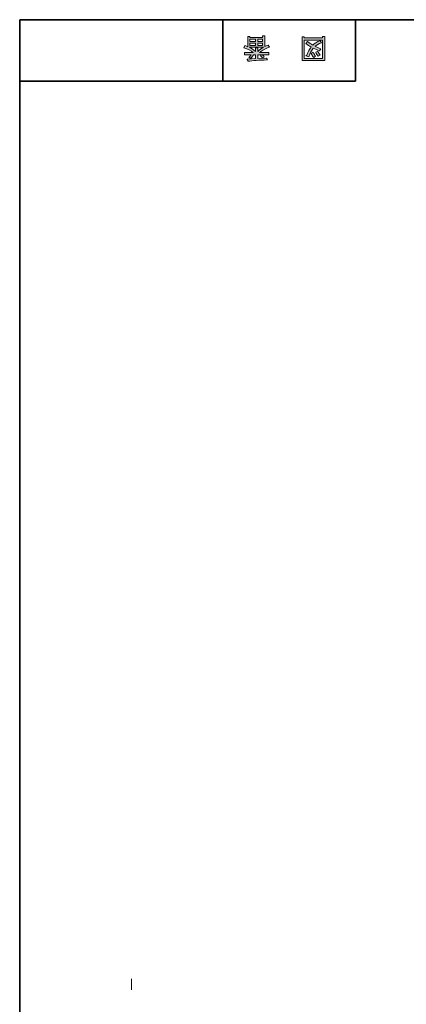
# Model space of a CAD drawing. Units: inches. Extents: x -46 to 344, y -33 to 243.
# Drawn here: x -46 to -3, y 132 to 243 of the extents above; entities that cross this region are included whole.
import ezdxf

# ---------------------------------------------------------------- set-up
doc = ezdxf.new("R2010")
doc.units = ezdxf.units.IN
doc.header["$MEASUREMENT"] = 0
doc.layers.add('フォーマット', color=7, linetype='Continuous')
doc.layers.add('レイヤー 1', color=7, linetype='Continuous')

# ---------------------------------------------------------------- blocks, each defined once
blk = doc.blocks.new('block 5')
at = {"layer": 'フォーマット'}
h = blk.add_hatch(color=7, dxfattribs=at)
h.dxf.hatch_style = 2
h.paths.add_polyline_path([(-14.24, 241.51), (-14.24, 241.38), (-12.18, 241.38), (-12.18, 241.53), (-11.93, 241.53), (-11.93, 238.83), (-14.49, 238.83), (-14.49, 241.51)])
h.paths.add_polyline_path([(-14.24, 239.07), (-12.18, 239.07), (-12.18, 241.14), (-14.24, 241.14)])
edge = h.paths.add_edge_path()
edge.add_spline(control_points=[(-14.08, 240.74), (-14.08, 240.74), (-13.87, 240.98), (-13.87, 240.98), (-13.69, 240.82), (-13.49, 240.69), (-13.27, 240.58), (-13.08, 240.77), (-12.81, 240.93), (-12.45, 241.07), (-12.45, 241.07), (-12.29, 240.84), (-12.29, 240.84), (-12.63, 240.71), (-12.87, 240.57), (-13.03, 240.44), (-12.84, 240.34), (-12.62, 240.24), (-12.38, 240.14), (-12.38, 240.14), (-12.54, 239.94), (-12.54, 239.94), (-12.74, 240.01), (-12.97, 240.11), (-13.22, 240.23), (-13.41, 240), (-13.59, 239.67), (-13.74, 239.23), (-13.74, 239.23), (-14.01, 239.35), (-14.01, 239.35), (-14.08, 239.36), (-14.07, 239.39), (-13.97, 239.44), (-13.82, 239.84), (-13.64, 240.14), (-13.46, 240.35), (-13.68, 240.46), (-13.88, 240.59), (-14.08, 240.74)], knot_values=[0, 0, 0, 0, 1, 1, 1, 2, 2, 2, 3, 3, 3, 4, 4, 4, 5, 5, 5, 6, 6, 6, 7, 7, 7, 8, 8, 8, 9, 9, 9, 10, 10, 10, 11, 11, 11, 12, 12, 12, 13, 13, 13, 13], degree=3, periodic=1)
edge = h.paths.add_edge_path()
edge.add_spline(control_points=[(-13.22, 239.76), (-13.15, 239.59), (-13.07, 239.44), (-12.96, 239.31), (-12.96, 239.31), (-13.17, 239.18), (-13.17, 239.18), (-13.3, 239.33), (-13.4, 239.48), (-13.45, 239.62), (-13.45, 239.62), (-13.22, 239.76), (-13.22, 239.76)], knot_values=[0, 0, 0, 0, 1, 1, 1, 2, 2, 2, 3, 3, 3, 4, 4, 4, 4], degree=3, periodic=1)
edge = h.paths.add_edge_path()
edge.add_spline(control_points=[(-12.67, 239.32), (-12.78, 239.45), (-12.87, 239.59), (-12.94, 239.76), (-12.94, 239.76), (-12.72, 239.9), (-12.72, 239.9), (-12.65, 239.73), (-12.56, 239.58), (-12.45, 239.45), (-12.45, 239.45), (-12.67, 239.32), (-12.67, 239.32)], knot_values=[0, 0, 0, 0, 1, 1, 1, 2, 2, 2, 3, 3, 3, 4, 4, 4, 4], degree=3, periodic=1)
at = {"layer": 'フォーマット', "lineweight": 0}
for points in [[(-14.24, 241.51), (-14.24, 241.38), (-12.18, 241.38), (-12.18, 241.53), (-11.93, 241.53), (-11.93, 238.83), (-14.49, 238.83), (-14.49, 241.51), (-14.24, 241.51)], [(-14.24, 239.07), (-12.18, 239.07), (-12.18, 241.14), (-14.24, 241.14), (-14.24, 239.07)]]:
    blk.add_lwpolyline(points, dxfattribs=at)
for points, knots in [([(-14.08, 240.74), (-14.08, 240.74), (-13.87, 240.98), (-13.87, 240.98), (-13.69, 240.82), (-13.49, 240.69), (-13.27, 240.58), (-13.08, 240.77), (-12.81, 240.93), (-12.45, 241.07), (-12.45, 241.07), (-12.29, 240.84), (-12.29, 240.84), (-12.63, 240.71), (-12.87, 240.57), (-13.03, 240.44), (-12.84, 240.34), (-12.62, 240.24), (-12.38, 240.14), (-12.38, 240.14), (-12.54, 239.94), (-12.54, 239.94), (-12.74, 240.01), (-12.97, 240.11), (-13.22, 240.23), (-13.41, 240), (-13.59, 239.67), (-13.74, 239.23), (-13.74, 239.23), (-14.01, 239.35), (-14.01, 239.35), (-14.08, 239.36), (-14.07, 239.39), (-13.97, 239.44), (-13.82, 239.84), (-13.64, 240.14), (-13.46, 240.35), (-13.68, 240.46), (-13.88, 240.59), (-14.08, 240.74)], [0, 0, 0, 0, 1, 1, 1, 2, 2, 2, 3, 3, 3, 4, 4, 4, 5, 5, 5, 6, 6, 6, 7, 7, 7, 8, 8, 8, 9, 9, 9, 10, 10, 10, 11, 11, 11, 12, 12, 12, 13, 13, 13, 13]), ([(-13.22, 239.76), (-13.15, 239.59), (-13.07, 239.44), (-12.96, 239.31), (-12.96, 239.31), (-13.17, 239.18), (-13.17, 239.18), (-13.3, 239.33), (-13.4, 239.48), (-13.45, 239.62), (-13.45, 239.62), (-13.22, 239.76), (-13.22, 239.76)], [0, 0, 0, 0, 1, 1, 1, 2, 2, 2, 3, 3, 3, 4, 4, 4, 4]), ([(-12.67, 239.32), (-12.78, 239.45), (-12.87, 239.59), (-12.94, 239.76), (-12.94, 239.76), (-12.72, 239.9), (-12.72, 239.9), (-12.65, 239.73), (-12.56, 239.58), (-12.45, 239.45), (-12.45, 239.45), (-12.67, 239.32), (-12.67, 239.32)], [0, 0, 0, 0, 1, 1, 1, 2, 2, 2, 3, 3, 3, 4, 4, 4, 4])]:
    blk.add_open_spline(points, degree=3, knots=knots, dxfattribs=at)
blk = doc.blocks.new('block 4')
at = {"layer": 'フォーマット'}
blk.add_blockref('block 5', (0, 0), dxfattribs=at)
blk = doc.blocks.new('block 3')
at = {"layer": 'フォーマット'}
blk.add_blockref('block 4', (0, 0), dxfattribs=at)
blk = doc.blocks.new('block 2')
at = {"layer": 'フォーマット'}
blk.add_blockref('block 3', (0, 0), dxfattribs=at)
blk = doc.blocks.new('block 9')
at = {"layer": 'フォーマット'}
h = blk.add_hatch(color=7, dxfattribs=at)
h.dxf.hatch_style = 2
edge = h.paths.add_edge_path()
edge.add_spline(control_points=[(-21.06, 240.25), (-21.06, 240.25), (-20.97, 240.54), (-20.97, 240.54), (-20.81, 240.49), (-20.69, 240.44), (-20.62, 240.39), (-20.62, 240.39), (-20.62, 241.56), (-20.62, 241.56), (-20.62, 241.56), (-20.37, 241.56), (-20.37, 241.56), (-20.37, 241.56), (-20.37, 241.43), (-20.37, 241.43), (-20.37, 241.43), (-18.94, 241.43), (-18.94, 241.43), (-18.94, 241.43), (-18.94, 241.6), (-18.94, 241.6), (-18.94, 241.6), (-18.69, 241.6), (-18.69, 241.6), (-18.69, 241.6), (-18.69, 240.43), (-18.69, 240.43), (-18.6, 240.48), (-18.48, 240.53), (-18.31, 240.58), (-18.31, 240.58), (-18.17, 240.34), (-18.17, 240.34), (-18.6, 240.21), (-18.97, 240.01), (-19.29, 239.72), (-19.29, 239.72), (-18.26, 239.72), (-18.26, 239.72), (-18.26, 239.72), (-18.26, 239.49), (-18.26, 239.49), (-18.26, 239.49), (-18.94, 239.49), (-18.94, 239.49), (-18.86, 239.38), (-18.8, 239.29), (-18.75, 239.23), (-18.75, 239.23), (-18.96, 239.15), (-18.96, 239.15), (-19.04, 239.21), (-19.11, 239.3), (-19.18, 239.41), (-19.18, 239.41), (-19, 239.49), (-19, 239.49), (-19, 239.49), (-19.5, 239.49), (-19.5, 239.49), (-19.5, 239.49), (-19.5, 239.07), (-19.5, 239.07), (-19.5, 239.07), (-18.49, 239.1), (-18.49, 239.1), (-18.49, 239.1), (-18.41, 238.89), (-18.41, 238.89), (-19.37, 238.88), (-20.08, 238.83), (-20.56, 238.74), (-20.56, 238.74), (-20.69, 238.96), (-20.69, 238.96), (-20.7, 239), (-20.67, 239.01), (-20.6, 238.98), (-20.6, 238.98), (-19.76, 239.05), (-19.76, 239.05), (-19.76, 239.05), (-19.76, 239.49), (-19.76, 239.49), (-19.76, 239.49), (-19.99, 239.49), (-19.99, 239.49), (-19.99, 239.49), (-20.26, 239.05), (-20.26, 239.05), (-20.26, 239.05), (-20.48, 239.17), (-20.48, 239.17), (-20.53, 239.21), (-20.51, 239.23), (-20.45, 239.22), (-20.45, 239.22), (-20.25, 239.49), (-20.25, 239.49), (-20.25, 239.49), (-21, 239.49), (-21, 239.49), (-21, 239.49), (-21, 239.72), (-21, 239.72), (-21, 239.72), (-20.01, 239.72), (-20.01, 239.72), (-20.26, 239.94), (-20.61, 240.12), (-21.06, 240.25)], knot_values=[0, 0, 0, 0, 1, 1, 1, 2, 2, 2, 3, 3, 3, 4, 4, 4, 5, 5, 5, 6, 6, 6, 7, 7, 7, 8, 8, 8, 9, 9, 9, 10, 10, 10, 11, 11, 11, 12, 12, 12, 13, 13, 13, 14, 14, 14, 15, 15, 15, 16, 16, 16, 17, 17, 17, 18, 18, 18, 19, 19, 19, 20, 20, 20, 21, 21, 21, 22, 22, 22, 23, 23, 23, 24, 24, 24, 25, 25, 25, 26, 26, 26, 27, 27, 27, 28, 28, 28, 29, 29, 29, 30, 30, 30, 31, 31, 31, 32, 32, 32, 33, 33, 33, 34, 34, 34, 35, 35, 35, 36, 36, 36, 37, 37, 37, 37], degree=3, periodic=1)
edge = h.paths.add_edge_path()
edge.add_spline(control_points=[(-20.47, 240.33), (-20.25, 240.24), (-20.01, 240.07), (-19.76, 239.84), (-19.76, 239.84), (-19.76, 240.26), (-19.76, 240.26), (-19.76, 240.26), (-19.5, 240.26), (-19.5, 240.26), (-19.5, 240.26), (-19.5, 239.84), (-19.5, 239.84), (-19.3, 240.06), (-19.09, 240.22), (-18.85, 240.33), (-18.85, 240.33), (-20.47, 240.33), (-20.47, 240.33)], knot_values=[0, 0, 0, 0, 1, 1, 1, 2, 2, 2, 3, 3, 3, 4, 4, 4, 5, 5, 5, 6, 6, 6, 6], degree=3, periodic=1)
h.paths.add_polyline_path([(-20.37, 241.23), (-20.37, 240.98), (-19.76, 240.98), (-19.76, 241.23)])
h.paths.add_polyline_path([(-20.37, 240.78), (-20.37, 240.53), (-19.76, 240.53), (-19.76, 240.78)])
h.paths.add_polyline_path([(-19.5, 240.98), (-18.94, 240.98), (-18.94, 241.23), (-19.5, 241.23)])
h.paths.add_polyline_path([(-19.5, 240.78), (-19.5, 240.53), (-18.94, 240.53), (-18.94, 240.78)])
at = {"layer": 'フォーマット', "lineweight": 0}
for points in [[(-20.37, 241.23), (-20.37, 240.98), (-19.76, 240.98), (-19.76, 241.23), (-20.37, 241.23)], [(-20.37, 240.78), (-20.37, 240.53), (-19.76, 240.53), (-19.76, 240.78), (-20.37, 240.78)], [(-19.5, 240.98), (-18.94, 240.98), (-18.94, 241.23), (-19.5, 241.23), (-19.5, 240.98)], [(-19.5, 240.78), (-19.5, 240.53), (-18.94, 240.53), (-18.94, 240.78), (-19.5, 240.78)]]:
    blk.add_lwpolyline(points, dxfattribs=at)
for points, knots in [([(-21.06, 240.25), (-21.06, 240.25), (-20.97, 240.54), (-20.97, 240.54), (-20.81, 240.49), (-20.69, 240.44), (-20.62, 240.39), (-20.62, 240.39), (-20.62, 241.56), (-20.62, 241.56), (-20.62, 241.56), (-20.37, 241.56), (-20.37, 241.56), (-20.37, 241.56), (-20.37, 241.43), (-20.37, 241.43), (-20.37, 241.43), (-18.94, 241.43), (-18.94, 241.43), (-18.94, 241.43), (-18.94, 241.6), (-18.94, 241.6), (-18.94, 241.6), (-18.69, 241.6), (-18.69, 241.6), (-18.69, 241.6), (-18.69, 240.43), (-18.69, 240.43), (-18.6, 240.48), (-18.48, 240.53), (-18.31, 240.58), (-18.31, 240.58), (-18.17, 240.34), (-18.17, 240.34), (-18.6, 240.21), (-18.97, 240.01), (-19.29, 239.72), (-19.29, 239.72), (-18.26, 239.72), (-18.26, 239.72), (-18.26, 239.72), (-18.26, 239.49), (-18.26, 239.49), (-18.26, 239.49), (-18.94, 239.49), (-18.94, 239.49), (-18.86, 239.38), (-18.8, 239.29), (-18.75, 239.23), (-18.75, 239.23), (-18.96, 239.15), (-18.96, 239.15), (-19.04, 239.21), (-19.11, 239.3), (-19.18, 239.41), (-19.18, 239.41), (-19, 239.49), (-19, 239.49), (-19, 239.49), (-19.5, 239.49), (-19.5, 239.49), (-19.5, 239.49), (-19.5, 239.07), (-19.5, 239.07), (-19.5, 239.07), (-18.49, 239.1), (-18.49, 239.1), (-18.49, 239.1), (-18.41, 238.89), (-18.41, 238.89), (-19.37, 238.88), (-20.08, 238.83), (-20.56, 238.74), (-20.56, 238.74), (-20.69, 238.96), (-20.69, 238.96), (-20.7, 239), (-20.67, 239.01), (-20.6, 238.98), (-20.6, 238.98), (-19.76, 239.05), (-19.76, 239.05), (-19.76, 239.05), (-19.76, 239.49), (-19.76, 239.49), (-19.76, 239.49), (-19.99, 239.49), (-19.99, 239.49), (-19.99, 239.49), (-20.26, 239.05), (-20.26, 239.05), (-20.26, 239.05), (-20.48, 239.17), (-20.48, 239.17), (-20.53, 239.21), (-20.51, 239.23), (-20.45, 239.22), (-20.45, 239.22), (-20.25, 239.49), (-20.25, 239.49), (-20.25, 239.49), (-21, 239.49), (-21, 239.49), (-21, 239.49), (-21, 239.72), (-21, 239.72), (-21, 239.72), (-20.01, 239.72), (-20.01, 239.72), (-20.26, 239.94), (-20.61, 240.12), (-21.06, 240.25)], [0, 0, 0, 0, 1, 1, 1, 2, 2, 2, 3, 3, 3, 4, 4, 4, 5, 5, 5, 6, 6, 6, 7, 7, 7, 8, 8, 8, 9, 9, 9, 10, 10, 10, 11, 11, 11, 12, 12, 12, 13, 13, 13, 14, 14, 14, 15, 15, 15, 16, 16, 16, 17, 17, 17, 18, 18, 18, 19, 19, 19, 20, 20, 20, 21, 21, 21, 22, 22, 22, 23, 23, 23, 24, 24, 24, 25, 25, 25, 26, 26, 26, 27, 27, 27, 28, 28, 28, 29, 29, 29, 30, 30, 30, 31, 31, 31, 32, 32, 32, 33, 33, 33, 34, 34, 34, 35, 35, 35, 36, 36, 36, 37, 37, 37, 37]), ([(-20.47, 240.33), (-20.25, 240.24), (-20.01, 240.07), (-19.76, 239.84), (-19.76, 239.84), (-19.76, 240.26), (-19.76, 240.26), (-19.76, 240.26), (-19.5, 240.26), (-19.5, 240.26), (-19.5, 240.26), (-19.5, 239.84), (-19.5, 239.84), (-19.3, 240.06), (-19.09, 240.22), (-18.85, 240.33), (-18.85, 240.33), (-20.47, 240.33), (-20.47, 240.33)], [0, 0, 0, 0, 1, 1, 1, 2, 2, 2, 3, 3, 3, 4, 4, 4, 5, 5, 5, 6, 6, 6, 6])]:
    blk.add_open_spline(points, degree=3, knots=knots, dxfattribs=at)
blk = doc.blocks.new('block 8')
at = {"layer": 'フォーマット'}
blk.add_blockref('block 9', (0, 0), dxfattribs=at)
blk = doc.blocks.new('block 7')
at = {"layer": 'フォーマット'}
blk.add_blockref('block 8', (0, 0), dxfattribs=at)
blk = doc.blocks.new('block 6')
at = {"layer": 'フォーマット'}
blk.add_blockref('block 7', (0, 0), dxfattribs=at)
blk = doc.blocks.new('block 268')
at = {"layer": 'レイヤー 1', "color": 7, "lineweight": 18}
blk.add_lwpolyline([(-33.75, 133.78), (-33.75, 135.03)], dxfattribs=at)

msp = doc.modelspace()

# ---------------------------------------------------------------- linework, layer by layer
at = {"layer": 'フォーマット', "color": 7, "lineweight": 35}
for points in [[(-46.37, -33.42), (-46.37, 243.44)], [(343.52, -33.42), (343.52, 243.44), (-46.37, 243.44)], [(-23.42, 243.44), (-23.42, 236.5)], [(-23.42, 243.44), (-23.42, 236.5)], [(-8.44, 236.5), (-8.44, 243.44)], [(-46.37, 236.5), (-8.44, 236.5)]]:
    msp.add_lwpolyline(points, dxfattribs=at)

# ---------------------------------------------------------------- block references
at = {"layer": 'フォーマット'}
for name in ['block 6', 'block 2']:
    msp.add_blockref(name, (0, 0), dxfattribs=at)
at = {"layer": 'レイヤー 1'}
msp.add_blockref('block 268', (0, 0), dxfattribs=at)

doc.saveas('drawing.dxf')
